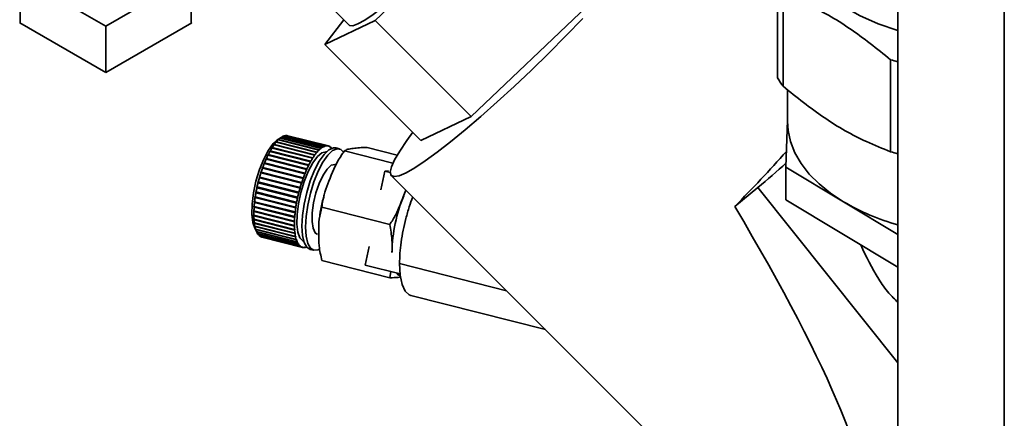
# Paper-space layout 'Blatt2' of a CAD drawing. Units: millimetres. Extents: x 0 to 4200, y 0 to 2970.
# Drawn here: x 3677 to 3800, y 1530 to 1580 of the extents above; entities that cross this region are included whole.
import ezdxf

# ---------------------------------------------------------------- set-up
doc = ezdxf.new("R2010")
doc.units = ezdxf.units.MM

psp = doc.layouts.new('Blatt2')

# ---------------------------------------------------------------- linework, layer by layer
at = {"color": 7, "linetype": 'Continuous', "lineweight": 35, "ltscale": 10}
for p, q in [((3786.35, 1851.47), (3786.35, 1485.25)), ((3735.86, 1593.53), (3721.5, 1579.85)), ((3707.41, 1590.13), (3718.3, 1579.23)), ((3677.46, 1579.49), (3677.46, 1585.25)), ((3698.67, 1585.25), (3688.07, 1579.12)), ((3698.67, 1579.49), (3698.67, 1585.25)), ((3771.42, 1572.72), (3771.42, 1584.15)), ((3688.07, 1579.12), (3681.67, 1582.82)), ((3772.12, 1583.09), (3772.12, 1571.66)), ((3733.43, 1567.91), (3747.79, 1581.59)), ((3715.26, 1576.85), (3717.6, 1579.93)), ((3677.46, 1579.57), (3677.39, 1579.53)), ((3677.39, 1579.53), (3688.07, 1573.37)), ((3688.07, 1573.37), (3698.74, 1579.53)), ((3688.07, 1573.37), (3688.07, 1579.12)), ((3698.74, 1579.53), (3698.67, 1579.57)), ((3721.5, 1579.85), (3715.26, 1576.85)), ((3721.5, 1579.85), (3733.43, 1567.91)), ((3715.26, 1576.85), (3727.19, 1564.91)), ((3785.47, 1563.53), (3785.47, 1574.96)), ((3772.67, 1571.24), (3772.67, 1567.3)), ((3727.19, 1564.91), (3733.43, 1567.91)), ((3772.67, 1567.45), (3772.46, 1561.62)), ((3709.84, 1565.3), (3709.32, 1564.95)), ((3709.7, 1565.21), (3709.75, 1565.24)), ((3709.75, 1565.24), (3714.79, 1563.97)), ((3709.96, 1565.38), (3710, 1565.4)), ((3715, 1564.1), (3709.96, 1565.38)), ((3710, 1565.4), (3715.03, 1564.12)), ((3715.23, 1564.21), (3710.19, 1565.49)), ((3710.21, 1565.48), (3710.23, 1565.5)), ((3710.23, 1565.5), (3715.27, 1564.22)), ((3715.46, 1564.26), (3710.42, 1565.53)), ((3710.44, 1565.53), (3710.45, 1565.53)), ((3710.45, 1565.53), (3715.49, 1564.26)), ((3715.67, 1564.24), (3710.63, 1565.52)), ((3710.66, 1565.51), (3710.66, 1565.51)), ((3710.66, 1565.51), (3715.7, 1564.24)), ((3708.65, 1563.97), (3708.69, 1564.03)), ((3708.69, 1564.03), (3708.74, 1564.06)), ((3713.78, 1562.74), (3708.69, 1564.03)), ((3708.74, 1564.06), (3713.77, 1562.78)), ((3708.91, 1564.35), (3708.95, 1564.4)), ((3708.95, 1564.38), (3708.91, 1564.35)), ((3708.95, 1564.4), (3708.99, 1564.43)), ((3714.03, 1563.12), (3708.95, 1564.4)), ((3713.99, 1563.1), (3708.95, 1564.38)), ((3708.99, 1564.43), (3714.03, 1563.16)), ((3709.16, 1564.68), (3709.2, 1564.73)), ((3709.21, 1564.71), (3709.16, 1564.68)), ((3709.2, 1564.73), (3709.25, 1564.76)), ((3714.28, 1563.44), (3709.2, 1564.73)), ((3714.25, 1563.43), (3709.21, 1564.71)), ((3709.25, 1564.76), (3714.29, 1563.48)), ((3709.41, 1564.96), (3709.45, 1564.99)), ((3709.46, 1564.99), (3709.41, 1564.96)), ((3709.45, 1564.99), (3709.5, 1565.03)), ((3714.54, 1563.71), (3709.45, 1564.99)), ((3714.5, 1563.71), (3709.46, 1564.99)), ((3709.5, 1565.03), (3714.54, 1563.75)), ((3709.66, 1565.18), (3709.7, 1565.21)), ((3709.71, 1565.21), (3709.66, 1565.18)), ((3709.71, 1565.21), (3709.7, 1565.21)), ((3714.75, 1563.94), (3709.71, 1565.21)), ((3714.99, 1564.06), (3715, 1564.1)), ((3715.03, 1564.08), (3714.99, 1564.09)), ((3715.03, 1564.08), (3714.99, 1564.06)), ((3715.03, 1564.12), (3715.03, 1564.08)), ((3715.22, 1564.16), (3715.23, 1564.21)), ((3715.26, 1564.17), (3715.22, 1564.16)), ((3715.26, 1564.17), (3715.23, 1564.18)), ((3715.27, 1564.22), (3715.26, 1564.17)), ((3715.45, 1564.21), (3715.46, 1564.26)), ((3715.48, 1564.21), (3715.45, 1564.22)), ((3715.48, 1564.21), (3715.45, 1564.21)), ((3715.49, 1564.26), (3715.48, 1564.21)), ((3715.66, 1564.19), (3715.67, 1564.24)), ((3715.69, 1564.19), (3715.66, 1564.2)), ((3715.69, 1564.19), (3715.66, 1564.19)), ((3715.7, 1564.24), (3715.69, 1564.19)), ((3715.85, 1564.12), (3715.87, 1564.17)), ((3715.88, 1564.1), (3715.85, 1564.12)), ((3715.86, 1564.16), (3715.89, 1564.15)), ((3715.89, 1564.15), (3715.88, 1564.1)), ((3716.03, 1563.99), (3716.04, 1564.03)), ((3716.04, 1564.01), (3716.07, 1564.01)), ((3724.24, 1563.1), (3720.52, 1564.04)), ((3708.16, 1563.08), (3708.2, 1563.15)), ((3708.2, 1563.1), (3708.16, 1563.08)), ((3708.2, 1563.15), (3708.24, 1563.17)), ((3713.28, 1561.87), (3708.2, 1563.15)), ((3713.24, 1561.82), (3708.2, 1563.1)), ((3708.24, 1563.17), (3713.27, 1561.9)), ((3708.4, 1563.54), (3708.44, 1563.61)), ((3708.45, 1563.57), (3708.4, 1563.54)), ((3708.44, 1563.61), (3708.48, 1563.64)), ((3713.53, 1562.33), (3708.44, 1563.61)), ((3713.48, 1562.29), (3708.45, 1563.57)), ((3708.48, 1563.64), (3713.52, 1562.36)), ((3708.7, 1563.99), (3708.65, 1563.97)), ((3713.73, 1562.72), (3708.7, 1563.99)), ((3714.03, 1563.12), (3713.99, 1563.06)), ((3713.99, 1563.06), (3713.99, 1563.1)), ((3714.03, 1563.16), (3714.03, 1563.12)), ((3714.28, 1563.44), (3714.24, 1563.39)), ((3714.24, 1563.39), (3714.25, 1563.43)), ((3714.29, 1563.48), (3714.28, 1563.44)), ((3714.5, 1563.67), (3714.5, 1563.71)), ((3714.54, 1563.71), (3714.5, 1563.67)), ((3714.54, 1563.75), (3714.54, 1563.71)), ((3714.75, 1563.89), (3714.75, 1563.94)), ((3714.78, 1563.92), (3714.75, 1563.93)), ((3714.78, 1563.92), (3714.75, 1563.89)), ((3714.79, 1563.97), (3714.78, 1563.92)), ((3716.06, 1563.96), (3716.03, 1563.99)), ((3716.07, 1564.01), (3716.06, 1563.96)), ((3717.06, 1563.89), (3716.61, 1564.01)), ((3723.71, 1562.11), (3717.71, 1563.64)), ((3707.49, 1561.47), (3707.52, 1561.56)), ((3707.52, 1561.56), (3707.55, 1561.57)), ((3712.6, 1560.28), (3707.52, 1561.56)), ((3707.55, 1561.57), (3712.59, 1560.29)), ((3707.74, 1562.05), (3707.7, 1562.04)), ((3707.73, 1562.12), (3707.77, 1562.13)), ((3712.82, 1560.84), (3707.73, 1562.12)), ((3712.77, 1560.77), (3707.74, 1562.05)), ((3707.77, 1562.13), (3712.81, 1560.86)), ((3707.93, 1562.57), (3707.96, 1562.65)), ((3707.96, 1562.59), (3707.93, 1562.57)), ((3707.96, 1562.65), (3708, 1562.67)), ((3713.04, 1561.37), (3707.96, 1562.65)), ((3713, 1561.31), (3707.96, 1562.59)), ((3708, 1562.67), (3713.04, 1561.39)), ((3713.28, 1561.87), (3713.24, 1561.79)), ((3713.24, 1561.79), (3713.24, 1561.82)), ((3713.27, 1561.9), (3713.28, 1561.87)), ((3713.49, 1562.26), (3713.48, 1562.29)), ((3713.53, 1562.33), (3713.49, 1562.26)), ((3713.52, 1562.36), (3713.53, 1562.33)), ((3713.74, 1562.68), (3713.73, 1562.72)), ((3713.78, 1562.74), (3713.74, 1562.68)), ((3713.77, 1562.78), (3713.78, 1562.74)), ((3772.46, 1557.54), (3772.46, 1561.62)), ((3772.46, 1561.62), (3779.63, 1557.31)), ((3707.11, 1560.29), (3707.14, 1560.38)), ((3707.14, 1560.38), (3707.17, 1560.38)), ((3712.22, 1559.1), (3707.14, 1560.38)), ((3707.17, 1560.38), (3712.2, 1559.1)), ((3707.29, 1560.89), (3707.32, 1560.98)), ((3707.32, 1560.89), (3707.29, 1560.89)), ((3707.32, 1560.98), (3707.35, 1560.98)), ((3712.4, 1559.69), (3707.32, 1560.98)), ((3712.36, 1559.61), (3707.32, 1560.89)), ((3707.35, 1560.98), (3712.39, 1559.71)), ((3707.52, 1561.48), (3707.49, 1561.47)), ((3712.56, 1560.2), (3707.52, 1561.48)), ((3712.78, 1560.75), (3712.77, 1560.77)), ((3712.82, 1560.84), (3712.78, 1560.75)), ((3712.81, 1560.86), (3712.82, 1560.84)), ((3713.01, 1561.29), (3713, 1561.31)), ((3713.04, 1561.37), (3713.01, 1561.29)), ((3713.04, 1561.39), (3713.04, 1561.37)), ((3722.7, 1561.1), (3722.22, 1558.81)), ((3723.17, 1561.16), (3722.7, 1561.1)), ((3722.7, 1561.1), (3723.37, 1560.93)), ((3723.5, 1560.57), (3772.61, 1511.4)), ((3706.8, 1559.06), (3706.82, 1559.16)), ((3706.82, 1559.16), (3706.85, 1559.15)), ((3706.85, 1559.15), (3711.89, 1557.87)), ((3706.94, 1559.68), (3706.97, 1559.77)), ((3706.97, 1559.67), (3706.94, 1559.68)), ((3712.03, 1558.39), (3706.94, 1559.68)), ((3706.97, 1559.77), (3707, 1559.77)), ((3712.01, 1558.39), (3706.97, 1559.67)), ((3707, 1559.77), (3712.04, 1558.49)), ((3707.14, 1560.28), (3707.11, 1560.29)), ((3712.18, 1559.01), (3707.14, 1560.28)), ((3712.37, 1559.6), (3712.36, 1559.61)), ((3712.4, 1559.69), (3712.37, 1559.6)), ((3712.39, 1559.71), (3712.4, 1559.69)), ((3712.57, 1560.19), (3712.56, 1560.2)), ((3712.6, 1560.28), (3712.57, 1560.19)), ((3712.59, 1560.29), (3712.6, 1560.28)), ((3706.58, 1557.84), (3706.59, 1557.94)), ((3706.59, 1557.94), (3706.62, 1557.91)), ((3706.62, 1557.91), (3711.66, 1556.64)), ((3706.68, 1558.45), (3706.7, 1558.54)), ((3706.71, 1558.43), (3706.68, 1558.45)), ((3711.76, 1557.16), (3706.68, 1558.45)), ((3706.7, 1558.54), (3706.73, 1558.53)), ((3711.74, 1557.15), (3706.71, 1558.43)), ((3706.73, 1558.53), (3711.76, 1557.25)), ((3706.83, 1559.05), (3706.8, 1559.06)), ((3711.88, 1557.77), (3706.8, 1559.06)), ((3711.87, 1557.77), (3706.83, 1559.05)), ((3712.03, 1558.39), (3712.01, 1558.39)), ((3712.05, 1558.49), (3712.03, 1558.39)), ((3712.04, 1558.49), (3712.05, 1558.49)), ((3712.19, 1559), (3712.18, 1559.01)), ((3712.22, 1559.1), (3712.19, 1559)), ((3712.2, 1559.1), (3712.22, 1559.1)), ((3768.98, 1559.08), (3766.12, 1556.74)), ((3706.45, 1556.67), (3706.46, 1556.76)), ((3706.46, 1556.76), (3706.49, 1556.73)), ((3706.49, 1556.73), (3711.52, 1555.46)), ((3706.5, 1557.25), (3706.52, 1557.34)), ((3706.53, 1557.22), (3706.5, 1557.25)), ((3711.59, 1555.96), (3706.5, 1557.25)), ((3706.52, 1557.34), (3706.54, 1557.31)), ((3711.57, 1555.94), (3706.53, 1557.22)), ((3706.54, 1557.31), (3711.58, 1556.04)), ((3706.61, 1557.82), (3706.58, 1557.84)), ((3711.66, 1556.55), (3706.58, 1557.84)), ((3711.64, 1556.54), (3706.61, 1557.82)), ((3711.76, 1557.16), (3711.74, 1557.15)), ((3711.78, 1557.26), (3711.76, 1557.16)), ((3711.76, 1557.25), (3711.78, 1557.26)), ((3711.88, 1557.77), (3711.87, 1557.77)), ((3711.91, 1557.87), (3711.88, 1557.77)), ((3711.89, 1557.87), (3711.91, 1557.87)), ((3772.46, 1557.54), (3786.35, 1549.18)), ((3779.63, 1557.31), (3786.35, 1553.26)), ((3706.42, 1555.68), (3706.45, 1555.64)), ((3706.42, 1555.6), (3706.42, 1555.68)), ((3706.45, 1555.56), (3706.42, 1555.6)), ((3711.51, 1554.32), (3706.42, 1555.6)), ((3706.43, 1556.21), (3706.45, 1556.17)), ((3706.43, 1556.12), (3706.43, 1556.21)), ((3706.45, 1556.09), (3706.43, 1556.12)), ((3711.51, 1554.84), (3706.43, 1556.12)), ((3706.48, 1556.64), (3706.45, 1556.67)), ((3711.54, 1555.39), (3706.45, 1556.67)), ((3706.45, 1556.17), (3711.49, 1554.9)), ((3711.49, 1554.81), (3706.45, 1556.09)), ((3706.45, 1555.64), (3711.48, 1554.37)), ((3711.49, 1554.29), (3706.45, 1555.56)), ((3711.52, 1555.37), (3706.48, 1556.64)), ((3711.52, 1555.46), (3711.54, 1555.47)), ((3711.54, 1555.47), (3711.54, 1555.39)), ((3711.59, 1555.96), (3711.57, 1555.94)), ((3711.58, 1556.04), (3711.6, 1556.05)), ((3711.6, 1556.05), (3711.59, 1555.96)), ((3711.66, 1556.55), (3711.64, 1556.54)), ((3711.68, 1556.65), (3711.66, 1556.55)), ((3711.66, 1556.64), (3711.68, 1556.65)), ((3723.32, 1554.49), (3714.89, 1556.62)), ((3706.44, 1555.19), (3706.47, 1555.15)), ((3706.45, 1555.12), (3706.44, 1555.19)), ((3706.47, 1555.08), (3706.45, 1555.12)), ((3711.53, 1553.83), (3706.45, 1555.12)), ((3706.47, 1555.15), (3711.5, 1553.87)), ((3711.51, 1553.8), (3706.47, 1555.08)), ((3706.48, 1554.74), (3706.51, 1554.69)), ((3706.49, 1554.67), (3706.48, 1554.74)), ((3706.52, 1554.63), (3706.49, 1554.67)), ((3711.58, 1553.39), (3706.49, 1554.67)), ((3706.51, 1554.69), (3711.55, 1553.42)), ((3711.56, 1553.35), (3706.52, 1554.63)), ((3706.55, 1554.33), (3706.58, 1554.28)), ((3706.57, 1554.27), (3706.55, 1554.33)), ((3706.59, 1554.22), (3706.57, 1554.27)), ((3711.65, 1552.98), (3706.57, 1554.27)), ((3706.58, 1554.28), (3711.62, 1553.01)), ((3711.48, 1554.37), (3711.5, 1554.4)), ((3711.49, 1554.9), (3711.51, 1554.92)), ((3711.51, 1554.84), (3711.49, 1554.81)), ((3711.51, 1554.32), (3711.49, 1554.29)), ((3711.5, 1554.4), (3711.51, 1554.32)), ((3711.51, 1554.92), (3711.51, 1554.84)), ((3711.54, 1555.39), (3711.52, 1555.37)), ((3706.56, 1554.04), (3706.84, 1553.48)), ((3711.63, 1552.95), (3706.59, 1554.22)), ((3706.64, 1553.97), (3706.67, 1553.92)), ((3706.66, 1553.92), (3706.64, 1553.97)), ((3706.69, 1553.87), (3706.66, 1553.92)), ((3711.74, 1552.63), (3706.66, 1553.92)), ((3706.67, 1553.92), (3711.71, 1552.64)), ((3711.73, 1552.59), (3706.69, 1553.87)), ((3706.76, 1553.66), (3706.79, 1553.6)), ((3706.81, 1553.56), (3706.78, 1553.62)), ((3706.78, 1553.61), (3706.78, 1553.62)), ((3706.79, 1553.6), (3711.82, 1552.33)), ((3711.84, 1552.29), (3706.81, 1553.56)), ((3706.92, 1553.35), (3711.96, 1552.07)), ((3706.95, 1553.31), (3706.93, 1553.34)), ((3711.98, 1552.03), (3706.95, 1553.31)), ((3707.08, 1553.14), (3712.12, 1551.87)), ((3707.11, 1553.12), (3707.1, 1553.14)), ((3712.15, 1551.84), (3707.11, 1553.12)), ((3711.5, 1553.87), (3711.52, 1553.91)), ((3711.53, 1553.83), (3711.51, 1553.8)), ((3711.52, 1553.91), (3711.53, 1553.83)), ((3711.55, 1553.42), (3711.57, 1553.45)), ((3711.58, 1553.39), (3711.56, 1553.35)), ((3711.57, 1553.45), (3711.58, 1553.39)), ((3711.62, 1553.01), (3711.64, 1553.05)), ((3711.64, 1553.05), (3711.65, 1552.98)), ((3707.26, 1553), (3712.3, 1551.72)), ((3707.29, 1552.98), (3707.28, 1552.99)), ((3712.32, 1551.71), (3707.29, 1552.98)), ((3707.45, 1552.91), (3712.49, 1551.64)), ((3711.65, 1552.98), (3711.63, 1552.95)), ((3711.71, 1552.64), (3711.73, 1552.68)), ((3711.73, 1552.68), (3711.74, 1552.63)), ((3711.74, 1552.63), (3711.73, 1552.59)), ((3711.82, 1552.33), (3711.84, 1552.37)), ((3711.86, 1552.33), (3711.83, 1552.34)), ((3711.84, 1552.37), (3711.86, 1552.33)), ((3711.86, 1552.33), (3711.84, 1552.29)), ((3711.96, 1552.07), (3711.98, 1552.12)), ((3712, 1552.08), (3711.97, 1552.09)), ((3711.98, 1552.12), (3712, 1552.08)), ((3712, 1552.08), (3711.98, 1552.03)), ((3712.12, 1551.87), (3712.13, 1551.91)), ((3712.13, 1551.91), (3712.16, 1551.89)), ((3712.16, 1551.89), (3712.13, 1551.9)), ((3712.16, 1551.89), (3712.15, 1551.84)), ((3712.3, 1551.72), (3712.31, 1551.77)), ((3712.31, 1551.77), (3712.34, 1551.75)), ((3712.34, 1551.75), (3712.31, 1551.76)), ((3712.34, 1551.75), (3712.32, 1551.71)), ((3712.49, 1551.64), (3712.5, 1551.69)), ((3712.52, 1551.63), (3712.49, 1551.64)), ((3712.5, 1551.69), (3712.53, 1551.68)), ((3712.53, 1551.68), (3712.52, 1551.63)), ((3712.7, 1551.61), (3712.71, 1551.66)), ((3712.73, 1551.62), (3712.7, 1551.62)), ((3712.71, 1551.66), (3712.74, 1551.66)), ((3712.74, 1551.66), (3712.73, 1551.62)), ((3712.92, 1551.65), (3712.93, 1551.7)), ((3712.93, 1551.7), (3712.97, 1551.71)), ((3712.96, 1551.66), (3712.93, 1551.67)), ((3712.97, 1551.71), (3712.96, 1551.66)), ((3713.42, 1551.4), (3713.87, 1551.29)), ((3720.75, 1551.74), (3720.27, 1549.44)), ((3723.32, 1547.87), (3714.89, 1550.01)), ((3724.59, 1548.35), (3720.27, 1549.44)), ((3737.79, 1546.26), (3724.53, 1549.62)), ((3723.32, 1547.87), (3723.45, 1548.64)), ((3725.94, 1545.65), (3742.62, 1541.43))]:
    psp.add_line(p, q, dxfattribs=at)
at = {"color": 1, "linetype": 'Continuous', "lineweight": 35, "ltscale": 10}
for p, q in [((3799.58, 1843.96), (3799.58, 1477.62)), ((3786.35, 1537.32), (3768.98, 1559.08))]:
    psp.add_line(p, q, dxfattribs=at)
at = {"color": 7, "linetype": 'Continuous', "lineweight": 35, "ltscale": 10, "flags": 128}
for points in [[(3786.35, 1578.58), (3783.94, 1579.42), (3781.62, 1580.46), (3779.54, 1581.65), (3777.73, 1582.98), (3776.2, 1584.42), (3774.99, 1585.97), (3774.11, 1587.58), (3773.57, 1589.24), (3773.38, 1590.93), (3773.55, 1592.62), (3774.07, 1594.29), (3774.93, 1595.91), (3776.13, 1597.45), (3777.64, 1598.91), (3778.17, 1599.34)], [(3739.04, 1598.16), (3737.98, 1596.81), (3736.73, 1595.32), (3735.32, 1593.73), (3733.78, 1592.07), (3732.15, 1590.37), (3730.47, 1588.67), (3728.76, 1587.02), (3727.08, 1585.44), (3725.45, 1583.98), (3723.91, 1582.67), (3722.51, 1581.53), (3721.26, 1580.59), (3720.2, 1579.87), (3719.34, 1579.4), (3718.72, 1579.17), (3718.34, 1579.19), (3718.3, 1579.23)], [(3747.26, 1580.07), (3745.18, 1577.92), (3743.05, 1575.78), (3740.9, 1573.68), (3738.75, 1571.65), (3736.65, 1569.71), (3734.61, 1567.9), (3732.68, 1566.24), (3730.86, 1564.76), (3729.2, 1563.46), (3727.71, 1562.38), (3726.41, 1561.53), (3725.33, 1560.92), (3724.47, 1560.55), (3723.86, 1560.44), (3723.49, 1560.59), (3723.37, 1560.98), (3723.51, 1561.63), (3723.91, 1562.51), (3724.55, 1563.61), (3725.43, 1564.93), (3726.16, 1565.94)], [(3772.67, 1567.3), (3772.74, 1566.18), (3773.05, 1564.78), (3773.6, 1563.4), (3774.38, 1562.05), (3775.38, 1560.76), (3776.6, 1559.53), (3778.02, 1558.38), (3779.63, 1557.31)], [(3709.32, 1564.95), (3708.85, 1564.53), (3708.25, 1563.71), (3707.67, 1562.62), (3707.14, 1561.31), (3706.71, 1559.89), (3706.4, 1558.42), (3706.22, 1557.02), (3706.2, 1555.76), (3706.32, 1554.72), (3706.56, 1554.04)], [(3716.61, 1564.01), (3716.32, 1564.02), (3715.76, 1563.77), (3715.16, 1563.2), (3714.56, 1562.34), (3713.98, 1561.22), (3713.45, 1559.91), (3713.01, 1558.48), (3712.68, 1557.02), (3712.47, 1555.59), (3712.4, 1554.27), (3712.47, 1553.14), (3712.68, 1552.25), (3713.01, 1551.66), (3713.42, 1551.4)], [(3715.46, 1563.52), (3715.41, 1563.53), (3714.9, 1563.4), (3714.34, 1562.92), (3713.76, 1562.14), (3713.2, 1561.09), (3712.7, 1559.84), (3712.28, 1558.47), (3711.99, 1557.07), (3711.82, 1555.72), (3711.79, 1554.51), (3711.91, 1553.52), (3712.17, 1552.81), (3712.55, 1552.41), (3712.63, 1552.38)], [(3717.58, 1563.49), (3717.26, 1563.81), (3716.77, 1563.9), (3716.22, 1563.66), (3715.62, 1563.09), (3715.02, 1562.22), (3714.43, 1561.1), (3713.91, 1559.79), (3713.47, 1558.37), (3713.14, 1556.9), (3712.93, 1555.47), (3712.86, 1554.15), (3712.93, 1553.02), (3713.14, 1552.14), (3713.47, 1551.54), (3713.91, 1551.28), (3714.43, 1551.35), (3714.59, 1551.43)], [(3716.57, 1561.95), (3716.52, 1561.96), (3716.06, 1561.84), (3715.55, 1561.37), (3715.04, 1560.6), (3714.56, 1559.58), (3714.16, 1558.4), (3713.86, 1557.16), (3713.69, 1555.95), (3713.67, 1554.87), (3713.79, 1554.01), (3714.05, 1553.45), (3714.36, 1553.23)], [(3724.53, 1549.62), (3724.61, 1548.2), (3724.84, 1547.04), (3725.22, 1546.21), (3725.73, 1545.73), (3725.94, 1545.65)], [(3724.13, 1548.47), (3724.34, 1548.22), (3724.63, 1548.05)]]:
    psp.add_lwpolyline(points, dxfattribs=at)
at = {"color": 7, "linetype": 'Continuous', "lineweight": 35, "ltscale": 100}
for centre, radius, start, end in [((3796.26, 1613.16), 39.7, 254.2226, 255.5496), ((3782.61, 1579.38), 13.02, 210.7477, 216.3836), ((3710.91, 1563.72), 1.91, 119.8479, 127.2404), ((3710.61, 1564.27), 1.29, 108.6874, 118.32), ((3710.49, 1564.63), 0.905, 94.4674, 106.6543), ((3710.48, 1564.81), 0.726, 77.7514, 91.8736), ((3714.87, 1560.15), 7.27, 144.4869, 147.5228), ((3713.45, 1561.18), 5.52, 140.2403, 143.8874), ((3712.31, 1562.14), 4.03, 135.0123, 139.5141), ((3711.47, 1563), 2.82, 128.4006, 134.1076), ((3715.95, 1562.44), 1.91, 119.8479, 127.2404), ((3715.64, 1562.99), 1.29, 108.6874, 118.32), ((3715.53, 1563.36), 0.905, 94.4674, 106.6543), ((3715.51, 1563.53), 0.726, 77.7514, 91.8736), ((3715.51, 1563.54), 0.721, 60.6824, 74.8706), ((3715.42, 1563.4), 0.889, 45.7258, 58.0594), ((3720.12, 1557.21), 13.29, 153.726, 155.7565), ((3718.29, 1558.12), 11.25, 151.0652, 153.3344), ((3716.51, 1559.12), 9.21, 148.0308, 150.6242), ((3719.91, 1558.88), 7.27, 144.4869, 147.5228), ((3718.49, 1559.9), 5.52, 140.2403, 143.8874), ((3717.35, 1560.87), 4.03, 135.0123, 139.5141), ((3716.5, 1561.73), 2.82, 128.4006, 134.1076), ((3715.26, 1563.23), 1.13, 41.0676, 43.9006), ((3631.66, 1689.23), 188.78, 315.4228, 318.2666), ((3796.26, 1601.73), 39.7, 254.2226, 255.5496), ((3723.46, 1555.79), 16.92, 158.2947, 160.0231), ((3721.88, 1556.42), 15.22, 156.1115, 157.9665), ((3725.15, 1555.94), 13.29, 153.726, 155.7565), ((3723.33, 1556.85), 11.25, 151.0652, 153.3344), ((3721.55, 1557.84), 9.21, 148.0308, 150.6242), ((3709.65, 1631.2), 93.39, 309.445, 312.3079), ((3725.67, 1555.02), 19.26, 162.2691, 163.8545), ((3724.75, 1555.32), 18.3, 160.3322, 161.9728), ((3728.5, 1554.51), 16.92, 158.2947, 160.0231), ((3726.91, 1555.15), 15.22, 156.1115, 157.9665), ((3726.12, 1554.89), 19.74, 165.9894, 167.5493), ((3726.14, 1554.89), 19.75, 164.1436, 165.7026), ((3730.71, 1553.75), 19.26, 162.2691, 163.8545), ((3729.79, 1554.04), 18.3, 160.3322, 161.9728), ((3724.64, 1555.18), 18.23, 169.7235, 171.3683), ((3725.62, 1555), 19.22, 167.8387, 169.4265), ((3731.16, 1553.61), 19.74, 165.9894, 167.5493), ((3731.18, 1553.61), 19.75, 164.1436, 165.7026), ((3742.66, 1550.73), 19.07, 157.3947, 179.0297), ((3721.55, 1555.57), 15.11, 173.7427, 175.6068), ((3723.26, 1555.38), 16.83, 171.6784, 173.4131), ((3729.68, 1553.9), 18.23, 169.7235, 171.3683), ((3730.65, 1553.72), 19.22, 167.8387, 169.4265), ((3794.35, 1582.41), 29.1, 239.6137, 254.0564), ((3719.62, 1555.71), 13.17, 175.9637, 178.0065), ((3717.57, 1555.78), 11.13, 178.4006, 180.6866), ((3715.54, 1555.74), 9.09, 181.1311, 183.7472), ((3726.59, 1554.3), 15.11, 173.7427, 175.6068), ((3728.3, 1554.11), 16.83, 171.6784, 173.4131), ((3713.61, 1555.61), 7.16, 184.2599, 187.3271), ((3711.89, 1555.38), 5.42, 187.9331, 191.6237), ((3722.61, 1554.5), 11.13, 178.4006, 180.6866), ((3724.65, 1554.44), 13.17, 175.9637, 178.0065), ((3720.57, 1554.47), 9.09, 181.1311, 183.7472), ((3710.45, 1555.07), 3.95, 192.3589, 196.9218), ((3709.31, 1554.71), 2.76, 197.8393, 203.6324), ((3708.5, 1554.34), 1.87, 204.8112, 212.3224), ((3707.99, 1554.01), 1.26, 213.8766, 223.6587), ((3707.73, 1553.75), 0.889, 225.7258, 238.0594), ((3718.65, 1554.33), 7.16, 184.2599, 187.3271), ((3716.93, 1554.1), 5.42, 187.9331, 191.6237), ((3707.64, 1553.61), 0.721, 240.6824, 254.8706), ((3715.48, 1553.79), 3.95, 192.3589, 196.9218), ((3714.35, 1553.44), 2.76, 197.8393, 203.6324), ((3713.54, 1553.07), 1.87, 204.8112, 212.3224), ((3713.03, 1552.74), 1.26, 213.8766, 223.6587), ((3712.77, 1552.48), 0.889, 225.7258, 238.0594), ((3712.68, 1552.33), 0.721, 240.6824, 254.8706), ((3712.68, 1552.34), 0.726, 257.7514, 271.8736), ((3712.66, 1552.52), 0.905, 274.4674, 286.6543)]:
    psp.add_arc(centre, radius, start, end, dxfattribs=at)
psp.add_ellipse((3689.6, 1630.61), major_axis=(-91.59, 114.77), ratio=0.134437, start_param=3.231832, end_param=3.910983, dxfattribs=at)
at = {"color": 7, "linetype": 'Continuous', "lineweight": 35, "ltscale": 10}
for points, knots in [([(3785.47, 1574.96), (3783.78, 1576.31), (3780.35, 1579.06), (3775.85, 1581.6), (3773.12, 1582.69), (3772.12, 1583.09)], [0, 0, 0, 0, 0.38191, 0.773368, 1, 1, 1, 1]), ([(3772.12, 1571.66), (3773.81, 1570.3), (3777.24, 1567.56), (3781.74, 1565.01), (3784.47, 1563.93), (3785.47, 1563.53)], [0, 0, 0, 0, 0.3819102, 0.7733676, 1, 1, 1, 1]), ([(3720.52, 1564.04), (3720.18, 1564.04), (3719.48, 1564.04), (3718.77, 1563.94), (3718.04, 1563.84), (3717.82, 1563.71), (3717.71, 1563.64)], [0, 0, 0, 0, 0.235328, 0.476818, 0.736465, 1, 1, 1, 1]), ([(3717.71, 1563.64), (3717.59, 1563.48), (3716.81, 1562.43), (3715.93, 1560.33), (3715.07, 1558.13), (3714.92, 1556.91), (3714.89, 1556.62)], [0, 0, 0, 0, 0.072828, 0.499865, 0.883122, 1, 1, 1, 1]), ([(3715.19, 1558.17), (3715.14, 1557.98), (3714.93, 1557.28), (3714.73, 1556.34), (3714.64, 1555.62), (3714.62, 1555.43)], [0, 0, 0, 0, 0.203128, 0.785335, 1, 1, 1, 1]), ([(3723.32, 1554.49), (3723.57, 1554.87), (3724.07, 1555.65), (3724.55, 1556.83), (3724.97, 1557.86), (3725.21, 1558.48), (3725.32, 1558.75)], [0, 0, 0, 0, 0.28536, 0.577578, 0.810421, 1, 1, 1, 1]), ([(3724.53, 1549.62), (3724.54, 1550.04), (3724.56, 1550.89), (3724.72, 1552.29), (3724.96, 1553.75), (3725.31, 1555.24), (3725.7, 1556.64), (3726.02, 1557.51), (3726.16, 1557.91)], [0, 0, 0, 0, 0.168879, 0.336976, 0.509946, 0.677966, 0.850858, 1, 1, 1, 1]), ([(3714.89, 1556.62), (3714.76, 1556.14), (3714.51, 1555.17), (3714.49, 1553.53), (3714.49, 1551.83), (3714.75, 1550.62), (3714.89, 1550.01)], [0, 0, 0, 0, 0.235328, 0.476818, 0.736465, 1, 1, 1, 1]), ([(3723.59, 1551.02), (3723.6, 1551.54), (3723.63, 1552.67), (3723.43, 1553.85), (3723.32, 1554.49)], [0, 0, 0, 0, 0.458955, 1, 1, 1, 1]), ([(3786.35, 1544.83), (3785.98, 1545.2), (3785.09, 1546.07), (3783.45, 1548.41), (3782.46, 1550.5), (3781.77, 1551.94)], [0, 0, 0, 0, 0.186312, 0.437792, 1, 1, 1, 1]), ([(3724.72, 1547.97), (3724.6, 1547.95), (3724.23, 1547.89), (3723.69, 1547.88), (3723.32, 1547.87)], [0, 0, 0, 0, 0.311921, 1, 1, 1, 1])]:
    psp.add_open_spline(points, degree=3, knots=knots, dxfattribs=at)
for points in [[(3707.7, 1562.04), (3707.71, 1562.05), (3707.72, 1562.08), (3707.73, 1562.11), (3707.73, 1562.12)], [(3706.78, 1553.62), (3706.78, 1553.62), (3706.77, 1553.64), (3706.76, 1553.65), (3706.76, 1553.66)]]:
    psp.add_open_spline(points, degree=3, dxfattribs=at)

doc.saveas('drawing.dxf')
